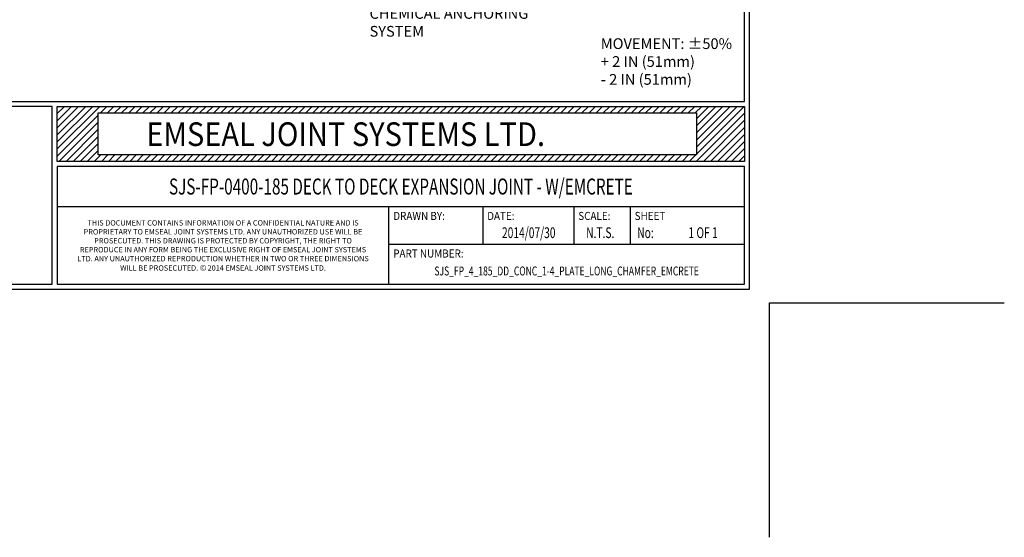
# Model space of a CAD drawing. Extents: x -308 to 3254, y -284 to 1977.
# Drawn here: x 15 to 37, y -5 to 6 of the extents above; entities that cross this region are included whole.
import ezdxf
from ezdxf.enums import TextEntityAlignment as Align

# ---------------------------------------------------------------- set-up
doc = ezdxf.new("R2010")
doc.units = 0
doc.header["$LTSCALE"] = 5
doc.header["$MEASUREMENT"] = 0
doc.layers.get('0').update_dxf_attribs({"color": 200, "linetype": 'CONTINUOUS'})
doc.layers.get('DEFPOINTS').update_dxf_attribs({"linetype": 'CONTINUOUS'})
for name, color, linetype, lineweight in [('TBLOCK-T1', 7, 'CONTINUOUS', 15), ('TBLOCK-T2', 7, 'CONTINUOUS', 18), ('TBLOCK-T3', 241, 'CONTINUOUS', 20), ('TBLOCK-T5', 111, 'CONTINUOUS', 30), ('TEXT - 4', 241, 'CONTINUOUS', 25)]:
    doc.layers.add(name, color=color, linetype=linetype, lineweight=lineweight)
doc.styles.add('ROMANC', font='ROMANC.shx', dxfattribs={"width": 0.7, "height": 3.2})
doc.styles.add('ROMANS', font='romans', dxfattribs={"width": 0.9})
doc.styles.add('ROMANT', font='ROMANT.shx', dxfattribs={"width": 0.9, "height": 6.3})

# ---------------------------------------------------------------- blocks, each defined once
blk = doc.blocks.new('*X15')
at = {"color": 0}
for p, q in [((136.3, 33.06), (144.79, 41.56)), ((136.3, 34.47), (143.38, 41.56)), ((136.3, 35.89), (141.97, 41.56)), ((136.3, 37.3), (140.55, 41.56)), ((136.3, 38.71), (139.14, 41.56)), ((136.3, 40.13), (137.72, 41.56)), ((136.3, 41.54), (136.31, 41.56)), ((144.91, 40.26), (146.21, 41.56)), ((146.32, 40.26), (147.62, 41.56)), ((147.74, 40.26), (149.04, 41.56)), ((149.15, 40.26), (150.45, 41.56)), ((150.56, 40.26), (151.86, 41.56)), ((151.98, 40.26), (153.28, 41.56)), ((153.39, 40.26), (154.69, 41.56)), ((154.81, 40.26), (156.11, 41.56)), ((156.22, 40.26), (157.52, 41.56)), ((157.64, 40.26), (158.94, 41.56)), ((159.05, 40.26), (160.35, 41.56)), ((160.46, 40.26), (161.76, 41.56)), ((161.88, 40.26), (163.18, 41.56)), ((163.29, 40.26), (164.59, 41.56)), ((164.71, 40.26), (166.01, 41.56)), ((166.12, 40.26), (167.42, 41.56)), ((167.54, 40.26), (168.84, 41.56)), ((168.95, 40.26), (170.25, 41.56)), ((170.36, 40.26), (171.66, 41.56)), ((171.78, 40.26), (173.08, 41.56)), ((173.19, 40.26), (174.49, 41.56)), ((174.61, 40.26), (175.91, 41.56)), ((176.02, 40.26), (177.32, 41.56)), ((177.43, 40.26), (178.73, 41.56)), ((178.85, 40.26), (180.15, 41.56)), ((180.26, 40.26), (181.56, 41.56)), ((181.68, 40.26), (182.98, 41.56)), ((183.09, 40.26), (184.39, 41.56)), ((184.51, 40.26), (185.81, 41.56)), ((185.92, 40.26), (187.22, 41.56)), ((187.33, 40.26), (188.63, 41.56)), ((188.75, 40.26), (190.05, 41.56)), ((190.16, 40.26), (191.46, 41.56)), ((191.58, 40.26), (192.88, 41.56)), ((192.99, 40.26), (194.29, 41.56)), ((194.41, 40.26), (195.71, 41.56)), ((195.82, 40.26), (197.12, 41.56)), ((197.23, 40.26), (198.53, 41.56)), ((198.65, 40.26), (199.95, 41.56)), ((200.06, 40.26), (201.36, 41.56)), ((201.48, 40.26), (202.78, 41.56)), ((202.89, 40.26), (204.19, 41.56)), ((204.3, 40.26), (205.6, 41.56)), ((205.72, 40.26), (207.02, 41.56)), ((207.13, 40.26), (208.43, 41.56)), ((208.55, 40.26), (209.85, 41.56)), ((209.96, 40.26), (211.26, 41.56)), ((211.38, 40.26), (212.68, 41.56)), ((212.79, 40.26), (214.09, 41.56)), ((214.2, 40.26), (215.5, 41.56)), ((215.62, 40.26), (216.92, 41.56)), ((217.03, 40.26), (218.33, 41.56)), ((218.45, 40.26), (219.75, 41.56)), ((219.86, 40.26), (221.16, 41.56)), ((221.28, 40.26), (222.58, 41.56)), ((222.69, 40.26), (223.99, 41.56)), ((224.1, 40.26), (225.4, 41.56)), ((225.52, 40.26), (226.82, 41.56)), ((226.93, 40.26), (228.23, 41.56)), ((228.35, 40.26), (229.65, 41.56)), ((229.76, 40.26), (231.06, 41.56)), ((231.17, 40.26), (232.47, 41.56)), ((232.59, 40.26), (233.89, 41.56)), ((234, 40.26), (235.3, 41.56)), ((235.42, 40.26), (236.72, 41.56)), ((236.83, 40.26), (238.13, 41.56)), ((238.25, 40.26), (239.55, 41.56)), ((239.66, 40.26), (240.96, 41.56)), ((241.07, 40.26), (242.37, 41.56)), ((242.49, 40.26), (243.79, 41.56)), ((243.9, 40.26), (245.2, 41.56)), ((245.32, 40.26), (246.62, 41.56)), ((246.73, 40.26), (248.03, 41.56)), ((248.15, 40.26), (249.45, 41.56)), ((249.56, 40.26), (250.86, 41.56)), ((250.97, 40.26), (252.27, 41.56)), ((252.39, 40.26), (253.69, 41.56)), ((253.8, 40.26), (255.1, 41.56)), ((255.22, 40.26), (256.52, 41.56)), ((256.63, 40.26), (257.93, 41.56)), ((258.04, 40.26), (259.34, 41.56)), ((259.46, 40.26), (260.76, 41.56)), ((260.87, 40.26), (262.17, 41.56)), ((262.29, 40.26), (263.59, 41.56)), ((263.7, 40.26), (265, 41.56)), ((263.94, 39.08), (266.42, 41.56)), ((263.94, 37.66), (267.83, 41.56)), ((263.94, 36.25), (269.24, 41.56)), ((263.94, 34.83), (270.66, 41.56)), ((263.94, 33.42), (272.07, 41.56)), ((263.94, 32), (273.49, 41.56)), ((136.3, 31.64), (144.47, 39.82)), ((263.9, 30.56), (273.55, 40.2)), ((136.62, 30.56), (144.47, 38.41)), ((265.32, 30.56), (273.55, 38.79)), ((266.73, 30.56), (273.55, 37.38)), ((138.04, 30.56), (144.47, 36.99)), ((139.45, 30.56), (144.47, 35.58)), ((268.14, 30.56), (273.55, 35.96)), ((140.86, 30.56), (144.47, 34.16)), ((269.56, 30.56), (273.55, 34.55)), ((142.28, 30.56), (144.47, 32.75)), ((143.69, 30.56), (144.99, 31.86)), ((145.11, 30.56), (146.41, 31.86)), ((146.52, 30.56), (147.82, 31.86)), ((147.94, 30.56), (149.24, 31.86)), ((149.35, 30.56), (150.65, 31.86)), ((150.76, 30.56), (152.06, 31.86)), ((152.18, 30.56), (153.48, 31.86)), ((153.59, 30.56), (154.89, 31.86)), ((155.01, 30.56), (156.31, 31.86)), ((156.42, 30.56), (157.72, 31.86)), ((157.84, 30.56), (159.14, 31.86)), ((159.25, 30.56), (160.55, 31.86)), ((160.66, 30.56), (161.96, 31.86)), ((162.08, 30.56), (163.38, 31.86)), ((163.49, 30.56), (164.79, 31.86)), ((164.91, 30.56), (166.21, 31.86)), ((166.32, 30.56), (167.62, 31.86)), ((167.73, 30.56), (169.03, 31.86)), ((169.15, 30.56), (170.45, 31.86)), ((170.56, 30.56), (171.86, 31.86)), ((171.98, 30.56), (173.28, 31.86)), ((173.39, 30.56), (174.69, 31.86)), ((174.81, 30.56), (176.11, 31.86)), ((176.22, 30.56), (177.52, 31.86)), ((177.63, 30.56), (178.93, 31.86)), ((179.05, 30.56), (180.35, 31.86)), ((180.46, 30.56), (181.76, 31.86)), ((181.88, 30.56), (183.18, 31.86)), ((183.29, 30.56), (184.59, 31.86)), ((184.71, 30.56), (186.01, 31.86)), ((186.12, 30.56), (187.42, 31.86)), ((187.53, 30.56), (188.83, 31.86)), ((188.95, 30.56), (190.25, 31.86)), ((190.36, 30.56), (191.66, 31.86)), ((191.78, 30.56), (193.08, 31.86)), ((193.19, 30.56), (194.49, 31.86)), ((194.6, 30.56), (195.9, 31.86)), ((196.02, 30.56), (197.32, 31.86)), ((197.43, 30.56), (198.73, 31.86)), ((198.85, 30.56), (200.15, 31.86)), ((200.26, 30.56), (201.56, 31.86)), ((201.68, 30.56), (202.98, 31.86)), ((203.09, 30.56), (204.39, 31.86)), ((204.5, 30.56), (205.8, 31.86)), ((205.92, 30.56), (207.22, 31.86)), ((207.33, 30.56), (208.63, 31.86)), ((208.75, 30.56), (210.05, 31.86)), ((210.16, 30.56), (211.46, 31.86)), ((211.58, 30.56), (212.88, 31.86)), ((212.99, 30.56), (214.29, 31.86)), ((214.4, 30.56), (215.7, 31.86)), ((215.82, 30.56), (217.12, 31.86)), ((217.23, 30.56), (218.53, 31.86)), ((218.65, 30.56), (219.95, 31.86)), ((220.06, 30.56), (221.36, 31.86)), ((221.47, 30.56), (222.77, 31.86)), ((222.89, 30.56), (224.19, 31.86)), ((224.3, 30.56), (225.6, 31.86)), ((225.72, 30.56), (227.02, 31.86)), ((227.13, 30.56), (228.43, 31.86)), ((228.55, 30.56), (229.85, 31.86)), ((229.96, 30.56), (231.26, 31.86)), ((231.37, 30.56), (232.67, 31.86)), ((232.79, 30.56), (234.09, 31.86)), ((234.2, 30.56), (235.5, 31.86)), ((235.62, 30.56), (236.92, 31.86)), ((237.03, 30.56), (238.33, 31.86)), ((238.45, 30.56), (239.75, 31.86)), ((239.86, 30.56), (241.16, 31.86)), ((241.27, 30.56), (242.57, 31.86)), ((242.69, 30.56), (243.99, 31.86)), ((244.1, 30.56), (245.4, 31.86)), ((245.52, 30.56), (246.82, 31.86)), ((246.93, 30.56), (248.23, 31.86)), ((248.34, 30.56), (249.64, 31.86)), ((249.76, 30.56), (251.06, 31.86)), ((251.17, 30.56), (252.47, 31.86)), ((252.59, 30.56), (253.89, 31.86)), ((254, 30.56), (255.3, 31.86)), ((255.42, 30.56), (256.72, 31.86)), ((256.83, 30.56), (258.13, 31.86)), ((258.24, 30.56), (259.54, 31.86)), ((259.66, 30.56), (260.96, 31.86)), ((261.07, 30.56), (262.37, 31.86)), ((262.49, 30.56), (263.79, 31.86)), ((270.97, 30.56), (273.55, 33.13)), ((272.39, 30.56), (273.55, 31.72))]:
    blk.add_line(p, q, dxfattribs=at)

msp = doc.modelspace()

# ---------------------------------------------------------------- linework, layer by layer
at = {"layer": 'DEFPOINTS'}
for p, q in [((31.77, -5.25), (31.77, 0)), ((31.77, 0), (37.02, 0))]:
    msp.add_line(p, q, dxfattribs=at)
at = {"layer": 'TBLOCK-T5'}
for p, q in [((15.83132, 2.15184), (31.20797, 2.15184)), ((23.24802, 0.41203), (23.24802, 2.15184)), ((25.34922, 2.15184), (25.34922, 1.31161)), ((27.38721, 2.15184), (27.38721, 1.31161)), ((28.64882, 2.15184), (28.64882, 1.31161)), ((23.24802, 1.31161), (31.20797, 1.31161))]:
    msp.add_line(p, q, dxfattribs=at)
for points in [[(31.32, 23.52), (0.45, 23.52), (0.45, 0.3), (31.32, 0.3)], [(31.20797, 4.50449), (31.20797, 23.40797), (0.56203, 23.40797), (0.56203, 4.50449)], [(15.71929, 0.41203), (15.71929, 4.39246), (0.56203, 4.39246), (0.56203, 0.41203)], [(31.20797, 3.16012), (15.83132, 3.16012), (15.83132, 4.39246), (31.20797, 4.39246)], [(30.13095, 3.30576), (16.7473, 3.30576), (16.7473, 4.24682), (30.13095, 4.24682)], [(31.20797, 3.04809), (15.83132, 3.04809), (15.83132, 0.41203), (31.20797, 0.41203)]]:
    msp.add_lwpolyline(points, close=True, dxfattribs=at)

# ---------------------------------------------------------------- block references
at = {"layer": 'TBLOCK-T5', "xscale": 0.1120308691138234, "yscale": 0.1120308691138234, "zscale": 0.1120308691138234}
msp.add_blockref('*X15', (0.56203, -0.26308), dxfattribs=at)

# ---------------------------------------------------------------- texts
at = {"layer": 'TBLOCK-T1', "insert": (19.53967, 1.28194), "char_height": 0.12, "width": 6.6895647, "attachment_point": 5, "style": 'ROMANS'}
msp.add_mtext('THIS DOCUMENT CONTAINS INFORMATION OF A CONFIDENTIAL NATURE AND IS PROPRIETARY TO EMSEAL JOINT SYSTEMS LTD. ANY UNAUTHORIZED USE WILL BE PROSECUTED. THIS DRAWING IS PROTECTED BY COPYRIGHT, THE RIGHT TO REPRODUCE IN ANY FORM BEING THE EXCLUSIVE RIGHT OF EMSEAL JOINT SYSTEMS LTD. ANY UNAUTHORIZED REPRODUCTION WHETHER IN TWO OR THREE DIMENSIONS WILL BE PROSECUTED. {\\fArial|b0|i0|c0|p34;\\H1.0833x;©\\fMS Shell Dlg 2|b0|i0|c0|p0;\\H0.65385x; \\Fromans|c0;\\H1.4118x;2014 EMSEAL JOINT SYSTEMS LTD.}', dxfattribs=at)
at = {"layer": 'TBLOCK-T2', "style": 'ROMANS', "width": 0.9}
for s, p in [('DRAWN BY:', (23.349, 1.85188)), ('DATE:', (25.4502, 1.85188)), ('SCALE:', (27.48819, 1.85188)), ('SHEET ', (28.7498, 1.85188)), ('PART NUMBER:', (23.349, 1.01165))]:
    msp.add_text(s, height=0.18, dxfattribs=at).set_placement(p)
at = {"layer": 'TBLOCK-T3', "style": 'ROMANC', "width": 0.7}
for s, height, p in [('SJS-FP-0400-185 DECK TO DECK EXPANSION JOINT - W/EMCRETE', 0.3584988, (23.51964, 2.59996)), ('SJS_FP_4_185_DD_CONC_1-4_PLATE_LONG_CHAMFER_EMCRETE', 0.2, (27.22799, 0.71034))]:
    msp.add_text(s, height=height, dxfattribs=at).set_placement(p, align=Align.MIDDLE_CENTER)
for s, p in [('2014/07/30', (26.37988, 1.44691)), ('1 OF 1', (30.28041, 1.44691))]:
    msp.add_text(s, height=0.24, dxfattribs=at).set_placement(p, align=Align.CENTER)
for s, p in [('N.T.S.', (27.66494, 1.44691)), ('No:', (28.80737, 1.44691))]:
    msp.add_text(s, height=0.24, dxfattribs=at).set_placement(p)
at = {"layer": 'TBLOCK-T5', "style": 'ROMANT', "width": 0.9}
msp.add_text('EMSEAL JOINT SYSTEMS LTD.', height=0.5293459, dxfattribs=at).set_placement((17.82235, 3.50702))
at = {"layer": 'TEXT - 4', "insert": (22.81798, 6.59373), "char_height": 0.24, "attachment_point": 1, "style": 'ROMANS'}
msp.add_mtext_dynamic_manual_height_columns('CHEMICAL ANCHORING\\PSYSTEM', width=3.6292882, gutter_width=90, heights=[0], dxfattribs=at)
at = {"layer": 'TEXT - 4', "insert": (27.99137, 5.9173), "char_height": 0.24, "attachment_point": 1, "style": 'ROMANS'}
msp.add_mtext('MOVEMENT: ±50%\\P^I^I+ 2 IN (51mm)\\P^I^I- 2 IN (51mm)', dxfattribs=at)

doc.saveas('drawing.dxf')
